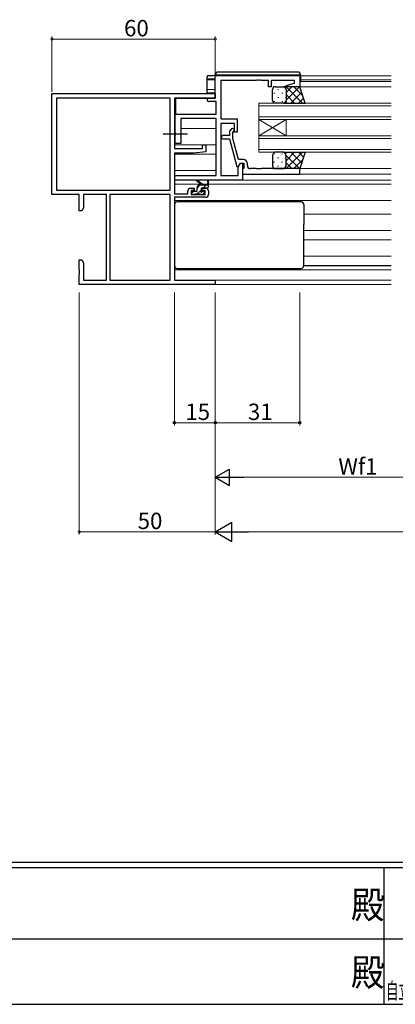
# Model space of a CAD drawing. Extents: x 0 to 1133, y 0 to 806.
# Drawn here: x 420 to 558, y 0 to 361 of the extents above; entities that cross this region are included whole.
import ezdxf
from ezdxf.enums import TextEntityAlignment as Align

# ---------------------------------------------------------------- set-up
doc = ezdxf.new("R2010")
doc.units = 0
doc.linetypes.add('YCENTER_1', pattern=[13, 10, -1, 1, -1])
doc.layers.add('USER1', color=3, linetype='CONTINUOUS')
doc.layers.add('YKK_ZWAK', color=7, linetype='CONTINUOUS')
for name, color, linetype, lineweight in [('YKK_11', 7, 'CONTINUOUS', 30), ('YKK_12', 2, 'CONTINUOUS', 13), ('YKK_13', 4, 'CONTINUOUS', 30), ('YKK_D', 6, 'CONTINUOUS', 13)]:
    doc.layers.add(name, color=color, linetype=linetype, lineweight=lineweight)
doc.styles.get("Standard").update_dxf_attribs({"font": 'ROMANS.SHX', "bigfont": 'EXTFONT.SHX'})
doc.styles.add('YKK_OSSTYLE1', font='romans.shx', dxfattribs={"width": 0.9, "bigfont": 'EXTFONT.SHX'})

# ---------------------------------------------------------------- blocks, each defined once
blk = doc.blocks.new('A201')
at = {"layer": 'YKK_ZWAK', "color": 254, "linetype": 'Continuous'}
for p, q in [((571, 35), (21, 35)), ((544, 34), (21, 34)), ((296, 34), (296, 9)), ((21, 9), (544, 9))]:
    blk.add_line(p, q, dxfattribs=at)
at = {"layer": 'YKK_ZWAK', "color": 131, "linetype": 'Continuous'}
for p, q in [((205, 21), (297, 21)), ((297, 21), (389, 21))]:
    blk.add_line(p, q, dxfattribs=at)
at = {"layer": 'YKK_ZWAK', "color": 254, "linetype": 'Continuous', "style": 'YKK_OSSTYLE1', "width": 0.9}
for p in [(289.94, 24.75), (289.94, 12.37)]:
    blk.add_text('殿', height=5, dxfattribs=at).set_placement(p)

msp = doc.modelspace()

# ---------------------------------------------------------------- linework, layer by layer
at = {"layer": 'YKK_11', "linetype": 'ByBlock', "lineweight": -2, "ltscale": 0.5}
for p, q in [((492.05, 340.69), (523.05, 340.69)), ((492.05, 332.29), (492.05, 340.69)), ((523.05, 340.69), (523.05, 336.49)), ((507.09, 338.79), (494.05, 338.79)), ((494.05, 338.79), (494.05, 324.69)), ((507.28, 338.91), (507.09, 338.79)), ((507.83, 338.91), (507.28, 338.91)), ((508.01, 338.79), (507.83, 338.91)), ((508.09, 338.79), (508.01, 338.79)), ((508.28, 338.91), (508.09, 338.79)), ((508.83, 338.91), (508.28, 338.91)), ((509.01, 338.79), (508.83, 338.91)), ((511.55, 338.79), (509.01, 338.79)), ((511.55, 336.49), (511.55, 338.79)), ((512.55, 336.49), (511.55, 336.49)), ((521.15, 338.79), (512.55, 338.79)), ((512.55, 338.79), (512.55, 336.49)), ((518.02, 337.01), (521.15, 337.85)), ((518.09, 336.49), (518.02, 337.01)), ((523.05, 336.49), (518.09, 336.49)), ((521.15, 337.85), (521.15, 338.79)), ((489.65, 332.29), (492.05, 332.29)), ((492.42, 331.09), (489.65, 331.09)), ((492.42, 326.49), (492.42, 331.09)), ((477.35, 319.65), (477.35, 326.49)), ((477.35, 326.49), (492.42, 326.49)), ((492.42, 324.86), (479.35, 324.86)), ((479.35, 324.86), (479.35, 315.69)), ((492.42, 303.92), (492.42, 324.86)), ((494.05, 324.69), (500.05, 324.69)), ((499.05, 323.06), (494.05, 323.06)), ((494.05, 323.06), (494.05, 303.92)), ((499.05, 319.89), (499.05, 323.06)), ((500.05, 324.69), (500.05, 319.89)), ((477.47, 319.47), (477.35, 319.65)), ((477.35, 318.73), (477.47, 318.92)), ((477.35, 315.69), (477.35, 318.73)), ((477.47, 318.92), (477.47, 319.47)), ((497.25, 318.59), (494.85, 318.59)), ((498.03, 321.01), (497.25, 320.24)), ((497.25, 320.24), (497.25, 318.59)), ((498.45, 319.74), (498.88, 320.17)), ((498.45, 317.55), (498.45, 319.74)), ((500.05, 319.89), (499.05, 319.89)), ((479.35, 315.69), (477.35, 315.69)), ((494.85, 317.39), (497.25, 317.39)), ((497.25, 317.39), (499.96, 307.29)), ((500.53, 309.79), (498.45, 317.55)), ((499.96, 307.29), (500.56, 307.29)), ((500.42, 307.05), (501.25, 308.49)), ((500.42, 303.92), (500.42, 307.05)), ((502.35, 309.79), (500.53, 309.79)), ((500.56, 307.29), (501.25, 308.49)), ((501.25, 308.49), (502.05, 308.49)), ((501.25, 308.49), (502.55, 308.49)), ((502.05, 308.49), (502.05, 302.29)), ((502.55, 308.49), (502.55, 306.69)), ((503.85, 307.49), (503.85, 308.29)), ((477.87, 303.92), (492.42, 303.92)), ((494.05, 303.92), (500.42, 303.92)), ((502.35, 306.49), (502.05, 306.19)), ((502.05, 306.19), (502.05, 304.49)), ((502.05, 304.49), (523.05, 304.49)), ((502.55, 306.69), (502.35, 306.49)), ((507.09, 306.49), (504.85, 306.49)), ((507.28, 306.37), (507.09, 306.49)), ((507.83, 306.37), (507.28, 306.37)), ((508.01, 306.49), (507.83, 306.37)), ((508.09, 306.49), (508.01, 306.49)), ((508.28, 306.37), (508.09, 306.49)), ((508.83, 306.37), (508.28, 306.37)), ((509.01, 306.49), (508.83, 306.37)), ((523.05, 306.49), (509.01, 306.49)), ((523.05, 304.49), (523.05, 306.49)), ((502.05, 302.29), (477.87, 302.29))]:
    msp.add_line(p, q, dxfattribs=at)
at = {"layer": 'YKK_11', "color": 0, "linetype": 'ByBlock', "lineweight": -2, "ltscale": 0.5}
for p, q in [((432.05, 333.99), (492.05, 333.99)), ((432.05, 296.99), (432.05, 333.99)), ((475.42, 332.36), (433.68, 332.36)), ((475.42, 332.36), (433.68, 332.36)), ((433.68, 332.36), (433.68, 298.62)), ((475.42, 298.62), (475.42, 332.36)), ((492.05, 332.36), (477.05, 332.36)), ((477.05, 332.36), (477.05, 313.89)), ((492.05, 333.99), (492.05, 332.36)), ((487.35, 313.89), (487.35, 315.19)), ((487.35, 315.19), (488.55, 315.19)), ((488.55, 315.19), (488.55, 312.58)), ((477.05, 313.89), (487.35, 313.89)), ((484.05, 312.19), (477.05, 312.19)), ((477.05, 312.19), (477.05, 297.19)), ((488.55, 312.58), (484.05, 312.19)), ((442.05, 296.99), (432.05, 296.99)), ((433.68, 298.62), (475.42, 298.62)), ((442.05, 290.99), (442.05, 296.99)), ((452.05, 296.99), (443.68, 296.99)), ((443.68, 296.99), (443.68, 292.08)), ((452.05, 265.62), (452.05, 296.99)), ((453.35, 296.99), (453.35, 265.62)), ((453.35, 296.99), (453.35, 265.62)), ((475.42, 296.99), (453.35, 296.99)), ((475.42, 265.62), (475.42, 296.99)), ((477.05, 297.19), (481.95, 297.19)), ((481.95, 297.19), (481.95, 298.29)), ((482.95, 299.29), (484.25, 299.29)), ((484.25, 298.49), (483.15, 298.49)), ((483.15, 298.49), (483.15, 296.99)), ((483.15, 296.99), (488.35, 296.99)), ((484.25, 299.29), (484.25, 298.49)), ((487.25, 298.49), (487.25, 299.29)), ((487.25, 299.29), (488.55, 299.29)), ((488.35, 298.49), (487.25, 298.49)), ((488.35, 296.99), (488.35, 298.49)), ((489.55, 298.29), (489.55, 296.99)), ((488.55, 295.99), (477.05, 295.99)), ((477.05, 295.99), (477.05, 265.62)), ((443.05, 290.99), (442.05, 290.99)), ((443.68, 292.08), (443.05, 290.99)), ((442.05, 269.45), (442.05, 272.99)), ((442.05, 272.99), (443.05, 272.99)), ((443.05, 272.99), (443.68, 271.9)), ((443.68, 271.9), (443.68, 265.62)), ((442.17, 269.27), (442.05, 269.45)), ((442.05, 268.53), (442.17, 268.72)), ((442.05, 268.45), (442.05, 268.53)), ((442.17, 268.27), (442.05, 268.45)), ((442.05, 267.53), (442.17, 267.72)), ((442.05, 263.99), (442.05, 267.53)), ((442.17, 268.72), (442.17, 269.27)), ((442.17, 267.72), (442.17, 268.27)), ((492.05, 263.99), (442.05, 263.99)), ((443.68, 265.62), (452.05, 265.62)), ((453.35, 265.62), (475.42, 265.62)), ((477.05, 265.62), (492.05, 265.62)), ((492.05, 265.62), (492.05, 263.99))]:
    msp.add_line(p, q, dxfattribs=at)
at = {"layer": 'YKK_11', "linetype": 'ByBlock', "lineweight": -2, "ltscale": 0.5}
for centre, radius, start, end in [((489.65, 331.69), 0.6, 90, 270), ((494.85, 317.99), 0.6, 90, 270), ((498.45, 320.59), 0.6, 315, 135), ((502.35, 308.29), 1.5, 0, 90), ((504.85, 307.49), 1, 180, 270), ((477.87, 303.11), 0.815, 90, 270)]:
    msp.add_arc(centre, radius, start, end, dxfattribs=at)
at = {"layer": 'YKK_11', "color": 0, "linetype": 'ByBlock', "lineweight": -2, "ltscale": 0.5}
for centre, start, end in [((482.95, 298.29), 90, 180), ((488.55, 298.29), 0, 90), ((488.55, 296.99), 270, 360)]:
    msp.add_arc(centre, 1, start, end, dxfattribs=at)
at = {"layer": 'YKK_12', "ltscale": 1.5}
for p, q in [((523.35, 340.49), (556.68, 340.49)), ((522.55, 336.49), (556.68, 336.49)), ((523.05, 338.49), (556.68, 338.49)), ((523.35, 339.09), (556.68, 339.09)), ((508.05, 330.49), (556.68, 330.49)), ((508.05, 324.49), (508.05, 330.49)), ((556.68, 329.49), (508.05, 329.49)), ((508.05, 325.49), (556.68, 325.49)), ((556.68, 324.49), (508.05, 324.49)), ((508.05, 324.49), (508.05, 318.49)), ((508.05, 324.49), (518.05, 318.49)), ((508.05, 318.49), (518.05, 324.49)), ((518.05, 324.49), (518.05, 318.49)), ((477.35, 321.19), (477.05, 321.19)), ((492.42, 321.19), (479.35, 321.19)), ((508.05, 318.49), (556.68, 318.49)), ((508.05, 312.49), (508.05, 318.49)), ((477.05, 315.24), (492.42, 315.24)), ((556.68, 317.49), (508.05, 317.49)), ((477.05, 311.74), (492.42, 311.74)), ((508.05, 313.49), (556.68, 313.49)), ((556.68, 312.49), (508.05, 312.49)), ((492.42, 305.79), (477.05, 305.79)), ((522.55, 306.49), (556.68, 306.49)), ((522.75, 304.49), (556.68, 304.49)), ((477.05, 300.79), (486.66, 300.79)), ((487.26, 300.79), (489.11, 300.79)), ((489.55, 300.79), (556.68, 300.79)), ((501.75, 302.29), (556.68, 302.29)), ((556.68, 294.79), (477.05, 294.79)), ((524.55, 289.79), (556.68, 289.79)), ((524.55, 283.79), (556.68, 283.79)), ((524.55, 280.39), (556.68, 280.39)), ((524.55, 274.39), (556.68, 274.39)), ((477.05, 269.39), (556.68, 269.39)), ((477.35, 265.62), (556.68, 265.62)), ((491.75, 263.99), (556.68, 263.99))]:
    msp.add_line(p, q, dxfattribs=at)
at = {"layer": 'YKK_13', "ltscale": 1.5}
for p, q in [((489.05, 339.56), (489.05, 340.19)), ((489.05, 339.47), (489.05, 339.56)), ((489.05, 335.21), (489.05, 339.47)), ((492, 340.59), (492.05, 340.59)), ((492.05, 340.89), (492.55, 340.89)), ((492.05, 340.19), (492.05, 340.89)), ((492.55, 340.89), (522.85, 340.89)), ((522.35, 341.89), (493.05, 341.89)), ((522.85, 340.89), (523.35, 340.89)), ((523.35, 340.89), (523.35, 338.49)), ((489.35, 339.18), (492.05, 339.13)), ((492.05, 339.26), (492, 339.26)), ((514.05, 336.49), (517.05, 336.49)), ((523.05, 336.49), (517.05, 336.49)), ((525.05, 330.49), (523.05, 336.49)), ((489.05, 334.25), (489.05, 335.21)), ((492.02, 334.2), (489.05, 334.25)), ((489.35, 335.51), (492.02, 335.56)), ((492.02, 335.56), (492.05, 335.56)), ((492.05, 334.2), (492.02, 334.2)), ((513.05, 331.49), (513.05, 335.49)), ((518.05, 335.49), (518.05, 331.49)), ((518.05, 335.49), (518.05, 331.49)), ((489.28, 332.16), (477.55, 332.06)), ((477.55, 326.93), (477.55, 332.06)), ((517.05, 330.49), (514.05, 330.49)), ((517.05, 330.49), (525.05, 330.49)), ((477.55, 326.47), (477.55, 326.93)), ((513.05, 310.99), (513.05, 307.49)), ((517.05, 312.49), (514.05, 312.49)), ((517.05, 312.49), (525.05, 312.49)), ((518.05, 307.49), (518.05, 310.99)), ((518.05, 307.49), (518.05, 310.99)), ((525.05, 312.49), (523.05, 306.49)), ((514.05, 306.49), (517.05, 306.49)), ((523.05, 306.49), (517.05, 306.49)), ((487.05, 300.49), (485.23, 301.89)), ((487.65, 300.49), (485.43, 302.17)), ((486.35, 300.49), (489.55, 300.49)), ((489.25, 301.62), (489.05, 300.49)), ((489.55, 299.79), (489.55, 301.79)), ((483.35, 297.79), (483.35, 297.29)), ((485.05, 298.09), (483.65, 298.09)), ((483.65, 296.99), (484.15, 296.99)), ((484.35, 297.19), (486.45, 297.19)), ((485.35, 298.39), (485.35, 299.49)), ((486.65, 296.99), (487.25, 296.99)), ((486.95, 298.55), (486.95, 299.19)), ((487.25, 299.49), (489.25, 299.49)), ((487.75, 298.09), (487.41, 298.09)), ((487.46, 297.08), (487.96, 297.58)), ((477.05, 293.29), (477.05, 270.89)), ((486.55, 294.29), (478.05, 294.29)), ((515.55, 294.29), (486.55, 294.29)), ((523.55, 294.29), (515.55, 294.29)), ((524.55, 293.29), (524.55, 285.99)), ((524.55, 270.89), (524.55, 285.99)), ((524.55, 270.89), (556.68, 270.89)), ((478.05, 269.89), (523.55, 269.89))]:
    msp.add_line(p, q, dxfattribs=at)
at = {"layer": 'YKK_13', "linetype": 'Continuous', "ltscale": 1.5}
for p, q in [((517.29, 336.46), (517.31, 336.49)), ((518.02, 336.49), (524.02, 330.49)), ((518.05, 334.4), (520.14, 336.49)), ((518.05, 331.57), (522.97, 336.49)), ((520.85, 336.49), (524.15, 333.19)), ((513.72, 334.26), (513.72, 334.06)), ((515.13, 335.67), (515.13, 335.47)), ((515.13, 332.64), (515.13, 332.44)), ((516.55, 334.26), (516.55, 334.06)), ((517.96, 335.67), (517.96, 335.47)), ((517.96, 332.64), (517.96, 332.44)), ((518.05, 333.63), (521.19, 330.49)), ((519.8, 330.49), (523.74, 334.43)), ((522.63, 330.49), (524.45, 332.31)), ((513.72, 331.23), (513.72, 331.03)), ((516.55, 331.23), (516.55, 331.03)), ((517.9, 330.96), (518.36, 330.49)), ((513.72, 311.76), (513.72, 311.96)), ((516.55, 311.76), (516.55, 311.96)), ((517.79, 311.91), (518.36, 312.49)), ((518, 311.47), (522.97, 306.49)), ((518.02, 306.49), (524.02, 312.49)), ((518.05, 309.35), (521.19, 312.49)), ((519.8, 312.49), (523.74, 308.55)), ((522.63, 312.49), (524.45, 310.67)), ((513.72, 308.73), (513.72, 308.93)), ((515.13, 310.34), (515.13, 310.54)), ((515.13, 307.31), (515.13, 307.51)), ((516.55, 308.73), (516.55, 308.93)), ((517.96, 310.34), (517.96, 310.54)), ((517.96, 307.31), (517.96, 307.51)), ((518.05, 308.58), (520.14, 306.49)), ((520.85, 306.49), (524.15, 309.8)), ((517.29, 306.52), (517.31, 306.49)), ((485.35, 299.36), (486.48, 300.49)), ((487.73, 299.49), (488.73, 300.49)), ((483.35, 297.36), (484.08, 298.09)), ((485.43, 297.19), (486.95, 298.71))]:
    msp.add_line(p, q, dxfattribs=at)
at = {"layer": 'YKK_13', "linetype": 'YCENTER_1'}
msp.add_line((472.92, 319.19), (481.85, 319.19), dxfattribs=at)
msp.add_line((472.92, 319.19), (481.85, 319.19), dxfattribs=at)
at = {"layer": 'YKK_13', "ltscale": 1.5}
for centre, radius, start, end in [((489.35, 339.56), 0.3, 180.0043, 269.0045), ((493.05, 340.89), 1, 90, 180), ((522.35, 340.89), 1, 0, 90), ((514.05, 335.49), 1, 89.9999, 179.9999), ((517.05, 335.49), 1, 359.9999, 89.9999), ((517.05, 335.49), 1, 359.9999, 89.9999), ((489.35, 335.21), 0.3, 91, 180), ((514.05, 331.49), 1, 179.9999, 269.9999), ((517.05, 331.49), 1, 269.9999, 359.9999), ((517.05, 331.49), 1, 269.9999, 359.9999), ((514.58, 311.05), 1.53, 110.3088, 182.3117), ((516.52, 311.05), 1.53, 357.6884, 69.6914), ((516.52, 311.05), 1.53, 357.6884, 69.6914), ((514.05, 307.49), 1, 180.0001, 270.0001), ((517.05, 307.49), 1, 270.0001, 0.0001), ((517.05, 307.49), 1, 270.0001, 0.0001), ((485.25, 302.09), 0.2, 24.4171, 264.4171), ((486.35, 299.49), 1, 90, 180), ((489.35, 301.79), 0.2, 360, 240), ((489.25, 299.79), 0.3, 270, 360), ((483.65, 297.79), 0.3, 90, 180), ((483.65, 297.29), 0.3, 180, 270), ((484.15, 297.19), 0.2, 270, 360), ((485.05, 298.39), 0.3, 270, 360), ((486.65, 297.19), 0.2, 180, 270), ((486.95, 298.09), 0.25, 123.0557, 326.9443), ((486.65, 298.55), 0.3, 303.0557, 360), ((487.25, 299.19), 0.3, 90, 180), ((487.41, 297.79), 0.3, 90, 146.9443), ((487.25, 297.29), 0.3, 270, 315), ((487.75, 297.79), 0.3, 315, 90), ((478.05, 293.29), 1, 90, 180), ((523.55, 293.29), 1, 0, 90), ((478.05, 270.89), 1, 180, 270), ((523.55, 270.89), 1, 270, 0)]:
    msp.add_arc(centre, radius, start, end, dxfattribs=at)
for centre, major_axis, ratio, start_param, end_param in [((489.35, 339.47), (-0.3, 0), 0.965547, 0, 1.553343), ((492.05, 340.54), (2.7, 0.05), 0.01745, 1.587945, 2.948004), ((492.05, 339.21), (-2.7, 0.05), 0.01745, -0.119373, 0.000305), ((492.05, 339.21), (-2.7, 0.05), 0.01745, -1.553038, -0.119373)]:
    msp.add_ellipse(centre, major_axis=major_axis, ratio=ratio, start_param=start_param, end_param=end_param, dxfattribs=at)
msp.add_open_spline([(489.37, 340.5), (489.36, 340.5), (489.34, 340.5), (489.32, 340.49), (489.28, 340.49), (489.25, 340.48), (489.21, 340.46), (489.15, 340.42), (489.11, 340.37), (489.07, 340.3), (489.05, 340.24), (489.05, 340.2), (489.05, 340.19)], degree=3, knots=[0, 0, 0, 0, 0.108493, 0.320384, 0.42868, 0.510297, 0.585449, 0.666962, 0.760187, 0.862634, 0.971363, 1, 1, 1, 1], dxfattribs=at)
at = {"layer": 'YKK_D', "ltscale": 1.5}
for p, q in [((432.05, 334.69), (432.05, 354.99)), ((432.05, 353.99), (492.05, 353.99)), ((492.05, 336.99), (492.05, 354.99)), ((442.05, 260.99), (442.05, 172.29)), ((477.05, 260.99), (477.05, 212.29)), ((492.05, 260.99), (492.05, 212.29)), ((492.05, 260.99), (492.05, 212.29)), ((492.05, 260.99), (492.05, 172.29)), ((492.05, 260.99), (492.05, 172.29)), ((523.05, 260.99), (523.05, 212.29)), ((492.05, 230.29), (492.05, 192.29)), ((477.05, 213.29), (492.05, 213.29)), ((492.05, 213.29), (523.05, 213.29)), ((498.05, 193.29), (587.3, 193.29)), ((442.05, 173.29), (492.05, 173.29)), ((499.05, 173.29), (985.05, 173.29))]:
    msp.add_line(p, q, dxfattribs=at)
at = {"layer": 'YKK_D', "lineweight": -2}
for p, q in [((492.05, 193.29), (497.25, 196.29)), ((497.25, 190.29), (497.25, 196.29)), ((492.05, 193.29), (497.25, 190.29)), ((492.05, 193.29), (502.44, 193.29)), ((492.05, 173.29), (498.11, 176.79)), ((498.11, 169.79), (498.11, 176.79)), ((492.05, 173.29), (498.11, 169.79)), ((492.05, 173.29), (504.18, 173.29))]:
    msp.add_line(p, q, dxfattribs=at)
at = {"layer": 'YKK_D', "linetype": 'ByBlock', "const_width": 0.85}
for points in [[(432.16, 353.99, 1), (431.94, 353.99, 1)], [(491.94, 353.99, 1), (492.16, 353.99, 1)], [(442.16, 173.29, 1), (441.94, 173.29, 1)]]:
    msp.add_lwpolyline(points, format="xyb", close=True, dxfattribs=at)
at = {"layer": 'YKK_D', "linetype": 'ByBlock', "lineweight": -2}
for centre in [(477.05, 213.29), (492.05, 213.29), (492.05, 213.29), (523.05, 213.29)]:
    msp.add_circle(centre, 0.425, dxfattribs=at)

# ---------------------------------------------------------------- block references
at = {"layer": 'YKK_ZWAK', "xscale": 2, "yscale": 2, "zscale": 2}
msp.add_blockref('A201', (-38, -18), dxfattribs=at)

# ---------------------------------------------------------------- texts
at = {"layer": 'USER1', "color": 3, "width": 0.55}
msp.add_text('自立(つらいち)枠 引分け窓[内動タイプ・フラット下枠仕様] Cタイプ／30mm溝幅（T-1仕様）', height=6, dxfattribs=at).set_placement((649.11, 4.96), align=Align.MIDDLE_CENTER)
at = {"layer": 'YKK_D'}
for s, p in [('60', (458.53, 354.99)), ('15', (481.03, 214.29)), ('31', (504.03, 214.29)), ('Wf1', (537.24, 194.29)), ('50', (463.53, 174.29))]:
    msp.add_text(s, height=6, dxfattribs=at).set_placement(p)

doc.saveas('drawing.dxf')
